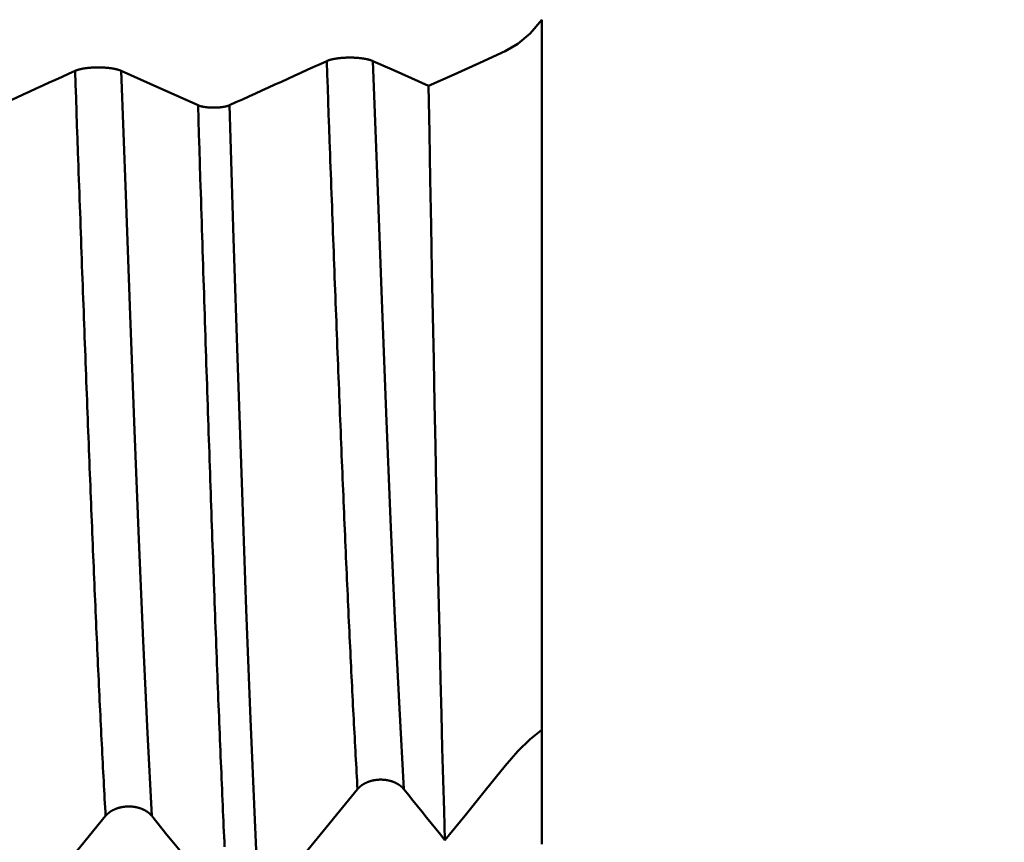
# Model space of a CAD drawing. Extents: x -65 to 92, y -39 to 95.
# Drawn here: x 55 to 61, y -6 to -1 of the extents above; entities that cross this region are included whole.
import ezdxf

# ---------------------------------------------------------------- set-up
doc = ezdxf.new("R2010")
doc.units = 0
doc.header["$PDMODE"] = 1
doc.layers.add('1', color=4, linetype='Continuous', lineweight=50)
doc.layers.add('2', color=7, linetype='Continuous', lineweight=25)
doc.styles.add('STANDARD 3.5 mm', font='monos.ttf', dxfattribs={"height": 3.5})
doc.dimstyles.new('AM_DIN', dxfattribs={"dimtxt": 3.5, "dimasz": 2.5, "dimexe": 2, "dimexo": 1, "dimgap": 1, "dimtad": 1, "dimdec": 1, "dimzin": 0, "dimdsep": 46, "dimtxsty": 'STANDARD 3.5 mm', "dimcen": 0.09, "dimadec": 0, "dimazin": 2, "dimtm": 1e-09, "dimtfac": 0.707107, "dimtmove": 0, "dimatfit": 3, "dimfxl": 1, "dimtolj": 1, "dimtzin": 0, "dimlwd": -1, "dimlwe": -1, "dimarcsym": 0})

# ---------------------------------------------------------------- blocks, each defined once
blk = doc.blocks.new('*D3')
at = {"layer": '2', "color": 0}
for p, q in [((75, 7.6), (75, 26.7862)), ((75, 10.1), (75, 12.6)), ((58.134, 7.6), (77, 7.6)), ((75, 7.6), (75, 5.1)), ((75, -5.1), (75, 5.1)), ((75, -7.6), (75, -5.1)), ((58.134, -7.6), (77, -7.6)), ((75, -10.1), (75, -12.6))]:
    blk.add_line(p, q, dxfattribs=at)
for points in [[(74.5833, 10.1), (75.4167, 10.1), (75, 7.6)], [(74.5833, -10.1), (75.4167, -10.1), (75, -7.6)]]:
    blk.add_solid(points, dxfattribs=at)
at = {"layer": 'DEFPOINTS', "color": 0}
for p in [(57.134, 7.6), (57.134, -7.6), (75, -7.6)]:
    blk.add_point(p, dxfattribs=at)
at = {"layer": '2', "color": 0, "insert": (72.1369, 18.4431), "char_height": 3.5, "attachment_point": 5, "rotation": 90, "style": 'STANDARD 3.5 mm'}
blk.add_mtext('\\A1;%%C15.2', dxfattribs=at)
blk = doc.blocks.new('*D4')
at = {"layer": '2', "color": 0}
for p, q in [((90, 8.1205), (90, 33.2663)), ((90, 10.6205), (90, 13.1205)), ((54.6512, 8.1205), (92, 8.1205)), ((90, 8.1205), (90, 5.6205)), ((90, -5.6205), (90, 5.6205)), ((90, -8.1205), (90, -5.6205)), ((54.6512, -8.1205), (92, -8.1205)), ((90, -10.6205), (90, -13.1205))]:
    blk.add_line(p, q, dxfattribs=at)
for points in [[(89.5833, 10.6205), (90.4167, 10.6205), (90, 8.1205)], [(89.5833, -10.6205), (90.4167, -10.6205), (90, -8.1205)]]:
    blk.add_solid(points, dxfattribs=at)
at = {"layer": 'DEFPOINTS', "color": 0}
for p in [(53.6512, 8.1205), (53.6512, -8.1205), (90, -8.1205)]:
    blk.add_point(p, dxfattribs=at)
at = {"layer": '2', "color": 0, "insert": (87.1885, 21.9434), "char_height": 3.5, "attachment_point": 5, "rotation": 90, "style": 'STANDARD 3.5 mm'}
blk.add_mtext('\\A1;M16x1.5', dxfattribs=at)

msp = doc.modelspace()

# ---------------------------------------------------------------- linework, layer by layer
at = {"layer": '1'}
for p in [(58, -0.6812), (58, -5.5903)]:
    msp.add_line(p, (58, -4.9091), dxfattribs=at)
for points in [[(58, -0.6812), (57.9313, -0.7628), (57.8587, -0.8254), (57.7831, -0.8693)], [(57.7831, -0.8693), (57.6308, -0.9382), (57.4784, -1.007), (57.3259, -1.0758)], [(56.1395, -1.1906), (56.1782, -1.1731), (56.2169, -1.1555), (56.2556, -1.138), (56.2942, -1.1205), (56.3329, -1.1029), (56.3716, -1.0854), (56.4102, -1.0678), (56.4489, -1.0503), (56.4875, -1.0327), (56.5261, -1.0152), (56.5647, -0.9977), (56.6034, -0.9801), (56.642, -0.9626), (56.6806, -0.945), (56.7192, -0.9275)], [(56.7192, -0.9275), (56.7198, -0.9272), (56.7205, -0.9269), (56.7211, -0.9266), (56.7218, -0.9263), (56.7225, -0.926), (56.7232, -0.9257), (56.7239, -0.9255), (56.7246, -0.9252), (56.7253, -0.9249), (56.726, -0.9246), (56.7268, -0.9243), (56.7275, -0.9241), (56.7283, -0.9238), (56.7291, -0.9235), (56.7298, -0.9232), (56.7306, -0.923), (56.7314, -0.9227), (56.7322, -0.9224), (56.733, -0.9222), (56.7338, -0.9219), (56.7347, -0.9216), (56.7355, -0.9214), (56.7363, -0.9211), (56.7372, -0.9209), (56.7381, -0.9206), (56.7389, -0.9204), (56.7398, -0.9201), (56.7407, -0.9199), (56.7416, -0.9196), (56.7425, -0.9194), (56.7434, -0.9191), (56.7443, -0.9189), (56.7452, -0.9186), (56.7461, -0.9184), (56.7471, -0.9182), (56.748, -0.9179), (56.7489, -0.9177), (56.7499, -0.9175), (56.7509, -0.9173), (56.7518, -0.917), (56.7528, -0.9168), (56.7538, -0.9166), (56.7548, -0.9164), (56.7558, -0.9162), (56.7568, -0.9159), (56.7578, -0.9157), (56.7588, -0.9155), (56.7598, -0.9153), (56.7609, -0.9151), (56.7619, -0.9149), (56.7629, -0.9147), (56.764, -0.9145), (56.7651, -0.9143), (56.7661, -0.9141), (56.7672, -0.9139), (56.7683, -0.9137), (56.7694, -0.9135), (56.7705, -0.9134), (56.7716, -0.9132), (56.7727, -0.913), (56.7738, -0.9128), (56.7749, -0.9126), (56.776, -0.9125), (56.7771, -0.9123), (56.7783, -0.9121), (56.7794, -0.912), (56.7805, -0.9118), (56.7817, -0.9116), (56.7828, -0.9115), (56.784, -0.9113), (56.7851, -0.9112), (56.7863, -0.911), (56.7875, -0.9109), (56.7887, -0.9107), (56.7898, -0.9106), (56.791, -0.9104), (56.7922, -0.9103), (56.7934, -0.9102), (56.7946, -0.91), (56.7958, -0.9099), (56.797, -0.9098), (56.7982, -0.9096), (56.7994, -0.9095), (56.8006, -0.9094), (56.8018, -0.9093), (56.803, -0.9092), (56.8043, -0.909), (56.8055, -0.9089), (56.8067, -0.9088), (56.808, -0.9087), (56.8092, -0.9086), (56.8104, -0.9085), (56.8117, -0.9084), (56.8129, -0.9083), (56.8142, -0.9082), (56.8155, -0.9081), (56.8167, -0.9081), (56.818, -0.908), (56.8193, -0.9079), (56.8205, -0.9078), (56.8218, -0.9077), (56.8231, -0.9077), (56.8256, -0.9075), (56.8282, -0.9074), (56.8308, -0.9073), (56.8333, -0.9072), (56.8359, -0.9071), (56.8385, -0.907), (56.8411, -0.9069), (56.8437, -0.9069), (56.8463, -0.9068), (56.8489, -0.9068), (56.8515, -0.9068), (56.8541, -0.9067), (56.8567, -0.9067), (56.8593, -0.9067), (56.8619, -0.9068), (56.8645, -0.9068), (56.8671, -0.9068), (56.8697, -0.9069), (56.8723, -0.9069), (56.8749, -0.907), (56.8775, -0.9071), (56.8801, -0.9072), (56.8826, -0.9073), (56.8852, -0.9074), (56.8865, -0.9075), (56.8878, -0.9076), (56.8891, -0.9076), (56.8903, -0.9077), (56.8916, -0.9078), (56.8929, -0.9078), (56.8941, -0.9079), (56.8954, -0.908), (56.8967, -0.9081), (56.8979, -0.9082), (56.8992, -0.9083), (56.9004, -0.9084), (56.9017, -0.9084), (56.9029, -0.9085), (56.9042, -0.9086), (56.9054, -0.9087), (56.9066, -0.9089), (56.9079, -0.909), (56.9091, -0.9091), (56.9103, -0.9092), (56.9115, -0.9093), (56.9128, -0.9094), (56.914, -0.9095), (56.9152, -0.9097), (56.9164, -0.9098), (56.9176, -0.9099), (56.9188, -0.9101), (56.92, -0.9102), (56.9212, -0.9103), (56.9224, -0.9105), (56.9236, -0.9106), (56.9247, -0.9107), (56.9259, -0.9109), (56.9271, -0.911), (56.9283, -0.9112), (56.9294, -0.9114), (56.9306, -0.9115), (56.9317, -0.9117), (56.9329, -0.9118), (56.934, -0.912), (56.9352, -0.9122), (56.9363, -0.9123), (56.9374, -0.9125), (56.9385, -0.9127), (56.9396, -0.9128), (56.9408, -0.913), (56.9419, -0.9132), (56.9429, -0.9134), (56.944, -0.9136), (56.9451, -0.9138), (56.9462, -0.9139), (56.9473, -0.9141), (56.9483, -0.9143), (56.9494, -0.9145), (56.9504, -0.9147), (56.9515, -0.9149), (56.9525, -0.9151), (56.9535, -0.9153), (56.9546, -0.9155), (56.9556, -0.9157), (56.9566, -0.916), (56.9576, -0.9162), (56.9586, -0.9164), (56.9596, -0.9166), (56.9606, -0.9168), (56.9616, -0.917), (56.9626, -0.9173), (56.9635, -0.9175), (56.9645, -0.9177), (56.9654, -0.918), (56.9664, -0.9182), (56.9673, -0.9184), (56.9683, -0.9187), (56.9692, -0.9189), (56.9701, -0.9191), (56.971, -0.9194), (56.9719, -0.9196), (56.9728, -0.9199), (56.9737, -0.9201), (56.9746, -0.9204), (56.9754, -0.9206), (56.9763, -0.9209), (56.9772, -0.9211), (56.978, -0.9214), (56.9789, -0.9216), (56.9797, -0.9219), (56.9805, -0.9222), (56.9813, -0.9224), (56.9821, -0.9227), (56.9829, -0.923), (56.9837, -0.9232), (56.9845, -0.9235), (56.9853, -0.9238), (56.986, -0.924), (56.9868, -0.9243), (56.9875, -0.9246), (56.9883, -0.9249), (56.989, -0.9252), (56.9897, -0.9254), (56.9904, -0.9257), (56.9911, -0.926), (56.9918, -0.9263), (56.9925, -0.9266), (56.9932, -0.9269), (56.9939, -0.9272), (56.9945, -0.9275)], [(56.903, -5.2619), (56.9015, -5.2373), (56.9001, -5.2125), (56.8986, -5.1876), (56.8972, -5.1624), (56.8958, -5.1371), (56.8943, -5.1115), (56.8929, -5.0858), (56.8915, -5.0599), (56.89, -5.0338), (56.8886, -5.0075), (56.8872, -4.981), (56.8857, -4.9544), (56.8843, -4.9276), (56.8828, -4.9006), (56.8814, -4.8734), (56.88, -4.846), (56.8785, -4.8185), (56.8771, -4.7908), (56.8757, -4.7629), (56.8742, -4.7348), (56.8728, -4.7066), (56.8714, -4.6782), (56.8699, -4.6496), (56.8685, -4.6208), (56.8671, -4.5919), (56.8656, -4.5628), (56.8642, -4.5336), (56.8627, -4.5042), (56.8613, -4.4746), (56.8599, -4.4448), (56.8584, -4.4149), (56.857, -4.3849), (56.8556, -4.3546), (56.8541, -4.3242), (56.8527, -4.2937), (56.8513, -4.263), (56.8498, -4.2321), (56.8484, -4.2011), (56.8469, -4.1699), (56.8455, -4.1386), (56.8441, -4.1071), (56.8426, -4.0755), (56.8412, -4.0437), (56.8398, -4.0118), (56.8383, -3.9797), (56.8369, -3.9475), (56.8355, -3.9151), (56.834, -3.8826), (56.8326, -3.8499), (56.8312, -3.8171), (56.8297, -3.7842), (56.8283, -3.7511), (56.8268, -3.7179), (56.8254, -3.6846), (56.824, -3.6511), (56.8225, -3.6175), (56.8211, -3.5837), (56.8197, -3.5498), (56.8182, -3.5158), (56.8168, -3.4817), (56.8154, -3.4474), (56.8139, -3.413), (56.8125, -3.3785), (56.8111, -3.3439), (56.8096, -3.3091), (56.8082, -3.2742), (56.8067, -3.2392), (56.8053, -3.2041), (56.8039, -3.1688), (56.8024, -3.1334), (56.801, -3.098), (56.7996, -3.0624), (56.7981, -3.0267), (56.7967, -2.9908), (56.7953, -2.9549), (56.7938, -2.9189), (56.7924, -2.8827), (56.7909, -2.8465), (56.7895, -2.8101), (56.7881, -2.7736), (56.7866, -2.7371), (56.7852, -2.7004), (56.7838, -2.6636), (56.7823, -2.6267), (56.7809, -2.5898), (56.7795, -2.5527), (56.778, -2.5156), (56.7766, -2.4783), (56.7752, -2.441), (56.7737, -2.4035), (56.7723, -2.366), (56.7708, -2.3284), (56.7694, -2.2907), (56.768, -2.2529), (56.7665, -2.215), (56.7651, -2.1771), (56.7637, -2.1391), (56.7622, -2.101), (56.7608, -2.0628), (56.7594, -2.0245), (56.7579, -1.9862), (56.7565, -1.9477), (56.755, -1.9093), (56.7536, -1.8707), (56.7522, -1.8321), (56.7507, -1.7934), (56.7493, -1.7546), (56.7479, -1.7158), (56.7464, -1.6769), (56.745, -1.6379), (56.7436, -1.5989), (56.7421, -1.5598), (56.7407, -1.5207), (56.7393, -1.4815), (56.7378, -1.4422), (56.7364, -1.4029), (56.7335, -1.3241), (56.7306, -1.2452), (56.7278, -1.166), (56.7249, -1.0867), (56.722, -1.0071), (56.7192, -0.9275)], [(57.1783, -5.2619), (57.1521, -4.7826), (57.1258, -4.2451), (57.0996, -3.6558), (57.0733, -3.0215), (57.0471, -2.3498), (57.0208, -1.649), (56.9945, -0.9274)], [(54.6402, -1.2489), (54.6789, -1.2314), (54.7176, -1.2139), (54.7563, -1.1963), (54.795, -1.1788), (54.8337, -1.1613), (54.8724, -1.1437), (54.911, -1.1262), (54.9497, -1.1087), (54.9883, -1.0911), (55.027, -1.0736), (55.0656, -1.056), (55.1043, -1.0385), (55.1429, -1.021), (55.1815, -1.0034), (55.2201, -0.9859)], [(55.2201, -0.9859), (55.2208, -0.9856), (55.2214, -0.9853), (55.2221, -0.985), (55.2228, -0.9847), (55.2234, -0.9844), (55.2241, -0.9841), (55.2248, -0.9839), (55.2255, -0.9836), (55.2263, -0.9833), (55.227, -0.983), (55.2277, -0.9827), (55.2285, -0.9825), (55.2293, -0.9822), (55.23, -0.9819), (55.2308, -0.9816), (55.2316, -0.9814), (55.2324, -0.9811), (55.2332, -0.9808), (55.234, -0.9806), (55.2348, -0.9803), (55.2356, -0.9801), (55.2365, -0.9798), (55.2373, -0.9795), (55.2382, -0.9793), (55.239, -0.979), (55.2399, -0.9788), (55.2408, -0.9785), (55.2416, -0.9783), (55.2425, -0.978), (55.2434, -0.9778), (55.2443, -0.9775), (55.2452, -0.9773), (55.2462, -0.9771), (55.2471, -0.9768), (55.248, -0.9766), (55.249, -0.9764), (55.2499, -0.9761), (55.2509, -0.9759), (55.2518, -0.9757), (55.2528, -0.9754), (55.2538, -0.9752), (55.2547, -0.975), (55.2557, -0.9748), (55.2567, -0.9746), (55.2577, -0.9744), (55.2588, -0.9741), (55.2598, -0.9739), (55.2608, -0.9737), (55.2618, -0.9735), (55.2629, -0.9733), (55.2639, -0.9731), (55.265, -0.9729), (55.266, -0.9727), (55.2671, -0.9725), (55.2682, -0.9723), (55.2692, -0.9721), (55.2703, -0.972), (55.2714, -0.9718), (55.2725, -0.9716), (55.2736, -0.9714), (55.2747, -0.9712), (55.2758, -0.9711), (55.277, -0.9709), (55.2781, -0.9707), (55.2792, -0.9705), (55.2804, -0.9704), (55.2815, -0.9702), (55.2826, -0.9701), (55.2838, -0.9699), (55.285, -0.9697), (55.2861, -0.9696), (55.2873, -0.9694), (55.2884, -0.9693), (55.2896, -0.9691), (55.2908, -0.969), (55.292, -0.9688), (55.2932, -0.9687), (55.2944, -0.9686), (55.2955, -0.9684), (55.2967, -0.9683), (55.2979, -0.9682), (55.2991, -0.9681), (55.3004, -0.9679), (55.3016, -0.9678), (55.3028, -0.9677), (55.304, -0.9676), (55.3052, -0.9675), (55.3065, -0.9674), (55.3077, -0.9673), (55.3089, -0.9671), (55.3102, -0.967), (55.3114, -0.9669), (55.3127, -0.9668), (55.3139, -0.9668), (55.3152, -0.9667), (55.3164, -0.9666), (55.3177, -0.9665), (55.319, -0.9664), (55.3202, -0.9663), (55.3215, -0.9662), (55.3228, -0.9662), (55.324, -0.9661), (55.3266, -0.966), (55.3292, -0.9658), (55.3317, -0.9657), (55.3343, -0.9656), (55.3369, -0.9655), (55.3395, -0.9654), (55.3421, -0.9654), (55.3447, -0.9653), (55.3473, -0.9652), (55.3498, -0.9652), (55.3524, -0.9652), (55.355, -0.9652), (55.3576, -0.9652), (55.3602, -0.9652), (55.3628, -0.9652), (55.3654, -0.9652), (55.3681, -0.9653), (55.3707, -0.9653), (55.3733, -0.9654), (55.3759, -0.9654), (55.3784, -0.9655), (55.381, -0.9656), (55.3836, -0.9657), (55.3862, -0.9658), (55.3875, -0.9659), (55.3887, -0.966), (55.39, -0.966), (55.3913, -0.9661), (55.3926, -0.9662), (55.3938, -0.9663), (55.3951, -0.9663), (55.3964, -0.9664), (55.3976, -0.9665), (55.3989, -0.9666), (55.4001, -0.9667), (55.4014, -0.9668), (55.4026, -0.9669), (55.4039, -0.967), (55.4051, -0.9671), (55.4063, -0.9672), (55.4076, -0.9673), (55.4088, -0.9674), (55.41, -0.9675), (55.4113, -0.9676), (55.4125, -0.9677), (55.4137, -0.9678), (55.4149, -0.968), (55.4161, -0.9681), (55.4173, -0.9682), (55.4185, -0.9683), (55.4197, -0.9685), (55.4209, -0.9686), (55.4221, -0.9687), (55.4233, -0.9689), (55.4245, -0.969), (55.4257, -0.9692), (55.4269, -0.9693), (55.428, -0.9695), (55.4292, -0.9696), (55.4304, -0.9698), (55.4315, -0.9699), (55.4327, -0.9701), (55.4338, -0.9702), (55.435, -0.9704), (55.4361, -0.9706), (55.4372, -0.9707), (55.4384, -0.9709), (55.4395, -0.9711), (55.4406, -0.9713), (55.4417, -0.9714), (55.4428, -0.9716), (55.4439, -0.9718), (55.445, -0.972), (55.4461, -0.9722), (55.4472, -0.9724), (55.4482, -0.9726), (55.4493, -0.9727), (55.4503, -0.9729), (55.4514, -0.9731), (55.4524, -0.9733), (55.4535, -0.9735), (55.4545, -0.9737), (55.4555, -0.974), (55.4565, -0.9742), (55.4576, -0.9744), (55.4586, -0.9746), (55.4596, -0.9748), (55.4606, -0.975), (55.4616, -0.9752), (55.4625, -0.9755), (55.4635, -0.9757), (55.4645, -0.9759), (55.4654, -0.9761), (55.4664, -0.9764), (55.4673, -0.9766), (55.4683, -0.9768), (55.4692, -0.9771), (55.4701, -0.9773), (55.4711, -0.9776), (55.472, -0.9778), (55.4729, -0.978), (55.4738, -0.9783), (55.4746, -0.9785), (55.4755, -0.9788), (55.4764, -0.979), (55.4773, -0.9793), (55.4781, -0.9795), (55.479, -0.9798), (55.4798, -0.9801), (55.4806, -0.9803), (55.4815, -0.9806), (55.4823, -0.9808), (55.4831, -0.9811), (55.4839, -0.9814), (55.4847, -0.9816), (55.4854, -0.9819), (55.4862, -0.9822), (55.487, -0.9825), (55.4877, -0.9827), (55.4885, -0.983), (55.4892, -0.9833), (55.4899, -0.9836), (55.4907, -0.9838), (55.4914, -0.9841), (55.4921, -0.9844), (55.4928, -0.9847), (55.4935, -0.985), (55.4942, -0.9853), (55.4948, -0.9856), (55.4955, -0.9859)], [(55.402, -5.4217), (55.4006, -5.3964), (55.3991, -5.3709), (55.3977, -5.3453), (55.3963, -5.3194), (55.3949, -5.2934), (55.3935, -5.2671), (55.392, -5.2407), (55.3906, -5.2141), (55.3892, -5.1873), (55.3878, -5.1603), (55.3864, -5.1331), (55.3849, -5.1058), (55.3835, -5.0782), (55.3821, -5.0505), (55.3807, -5.0226), (55.3793, -4.9945), (55.3778, -4.9662), (55.3764, -4.9378), (55.375, -4.9092), (55.3736, -4.8804), (55.3721, -4.8514), (55.3707, -4.8223), (55.3693, -4.7929), (55.3679, -4.7635), (55.3665, -4.7338), (55.365, -4.704), (55.3636, -4.674), (55.3622, -4.6438), (55.3608, -4.6135), (55.3594, -4.583), (55.3579, -4.5523), (55.3565, -4.5215), (55.3551, -4.4905), (55.3537, -4.4594), (55.3523, -4.4281), (55.3508, -4.3966), (55.3494, -4.365), (55.348, -4.3332), (55.3466, -4.3013), (55.3452, -4.2692), (55.3437, -4.237), (55.3423, -4.2046), (55.3409, -4.1721), (55.3395, -4.1394), (55.338, -4.1065), (55.3366, -4.0736), (55.3352, -4.0404), (55.3338, -4.0071), (55.3324, -3.9737), (55.3309, -3.9402), (55.3295, -3.9065), (55.3281, -3.8726), (55.3267, -3.8386), (55.3253, -3.8045), (55.3238, -3.7702), (55.3224, -3.7358), (55.321, -3.7013), (55.3196, -3.6666), (55.3182, -3.6318), (55.3167, -3.5969), (55.3153, -3.5618), (55.3139, -3.5266), (55.3125, -3.4913), (55.311, -3.4559), (55.3096, -3.4203), (55.3082, -3.3846), (55.3068, -3.3488), (55.3054, -3.3129), (55.3039, -3.2768), (55.3025, -3.2407), (55.3011, -3.2044), (55.2997, -3.168), (55.2983, -3.1315), (55.2968, -3.0948), (55.2954, -3.0581), (55.294, -3.0212), (55.2926, -2.9843), (55.2912, -2.9472), (55.2897, -2.91), (55.2883, -2.8728), (55.2869, -2.8354), (55.2855, -2.7979), (55.284, -2.7603), (55.2826, -2.7226), (55.2812, -2.6848), (55.2798, -2.6469), (55.2784, -2.609), (55.2769, -2.5709), (55.2755, -2.5327), (55.2741, -2.4945), (55.2727, -2.4561), (55.2713, -2.4177), (55.2698, -2.3791), (55.2684, -2.3405), (55.267, -2.3018), (55.2656, -2.263), (55.2642, -2.2242), (55.2627, -2.1852), (55.2613, -2.1462), (55.2599, -2.1071), (55.2585, -2.0679), (55.2571, -2.0286), (55.2556, -1.9893), (55.2542, -1.9499), (55.2528, -1.9104), (55.2514, -1.8708), (55.2499, -1.8312), (55.2485, -1.7915), (55.2471, -1.7518), (55.2457, -1.712), (55.2443, -1.6721), (55.2428, -1.6322), (55.2414, -1.5921), (55.24, -1.5521), (55.2386, -1.512), (55.2372, -1.4718), (55.2343, -1.3913), (55.2315, -1.3106), (55.2286, -1.2297), (55.2258, -1.1486), (55.2229, -1.0673), (55.2201, -0.9859)], [(55.6774, -5.4217), (55.6514, -4.9295), (55.6254, -4.3784), (55.5994, -3.7751), (55.5735, -3.1262), (55.5475, -2.4395), (55.5215, -1.7232), (55.4955, -0.9859)], [(57.3259, -1.0758), (57.3309, -1.3553), (57.336, -1.6319), (57.341, -1.9055), (57.3461, -2.1762), (57.3513, -2.4439), (57.3565, -2.7078), (57.3616, -2.9665), (57.3668, -3.2188), (57.3719, -3.4653), (57.377, -3.7058), (57.3821, -3.9406), (57.3872, -4.1694), (57.3923, -4.392), (57.3974, -4.6081), (57.4026, -4.817), (57.4078, -5.0173), (57.413, -5.2089), (57.4183, -5.3919), (57.4235, -5.5663)], [(56.1106, -5.6062), (56.1093, -5.576), (56.1079, -5.5456), (56.1065, -5.515), (56.1051, -5.4842), (56.1038, -5.4532), (56.1024, -5.422), (56.101, -5.3907), (56.0996, -5.3591), (56.0983, -5.3274), (56.0969, -5.2955), (56.0955, -5.2635), (56.0941, -5.2312), (56.0928, -5.1988), (56.0914, -5.1662), (56.09, -5.1335), (56.0886, -5.1005), (56.0873, -5.0674), (56.0859, -5.0341), (56.0845, -5.0007), (56.0831, -4.9671), (56.0817, -4.9333), (56.0804, -4.8994), (56.079, -4.8653), (56.0776, -4.831), (56.0762, -4.7966), (56.0749, -4.762), (56.0735, -4.7272), (56.0721, -4.6923), (56.0707, -4.6572), (56.0694, -4.622), (56.068, -4.5867), (56.0666, -4.5511), (56.0652, -4.5154), (56.0639, -4.4796), (56.0625, -4.4436), (56.0611, -4.4075), (56.0597, -4.3712), (56.0584, -4.3348), (56.057, -4.2983), (56.0556, -4.2616), (56.0542, -4.2247), (56.0529, -4.1877), (56.0515, -4.1506), (56.0501, -4.1133), (56.0487, -4.0759), (56.0474, -4.0384), (56.046, -4.0007), (56.0446, -3.9629), (56.0432, -3.9249), (56.0419, -3.8869), (56.0405, -3.8486), (56.0391, -3.8103), (56.0377, -3.7718), (56.0364, -3.7333), (56.035, -3.6945), (56.0336, -3.6557), (56.0322, -3.6167), (56.0309, -3.5776), (56.0295, -3.5384), (56.0281, -3.4991), (56.0267, -3.4597), (56.0254, -3.4201), (56.024, -3.3804), (56.0226, -3.3406), (56.0212, -3.3007), (56.0199, -3.2607), (56.0185, -3.2206), (56.0171, -3.1803), (56.0157, -3.14), (56.0144, -3.0995), (56.013, -3.0589), (56.0116, -3.0183), (56.0102, -2.9775), (56.0089, -2.9366), (56.0075, -2.8956), (56.0061, -2.8545), (56.0047, -2.8134), (56.0034, -2.7721), (56.002, -2.7307), (56.0006, -2.6893), (55.9992, -2.6477), (55.9979, -2.6061), (55.9965, -2.5643), (55.9951, -2.5225), (55.9937, -2.4806), (55.9923, -2.4386), (55.991, -2.3965), (55.9896, -2.3544), (55.9882, -2.3121), (55.9868, -2.2698), (55.9855, -2.2274), (55.9841, -2.185), (55.9827, -2.1424), (55.9813, -2.0998), (55.98, -2.0571), (55.9786, -2.0143), (55.9772, -1.9715), (55.9758, -1.9286), (55.9745, -1.8857), (55.9731, -1.8426), (55.9717, -1.7995), (55.9703, -1.7564), (55.969, -1.7132), (55.9662, -1.6266), (55.9635, -1.5398), (55.9607, -1.4527), (55.958, -1.3655), (55.9552, -1.2781), (55.9525, -1.1905)], [(55.9525, -1.1906), (55.9529, -1.1908), (55.9534, -1.191), (55.9538, -1.1912), (55.9543, -1.1914), (55.9547, -1.1916), (55.9552, -1.1918), (55.9557, -1.192), (55.9562, -1.1922), (55.9567, -1.1923), (55.9572, -1.1925), (55.9577, -1.1927), (55.9582, -1.1929), (55.9587, -1.1931), (55.9593, -1.1933), (55.9598, -1.1935), (55.9603, -1.1936), (55.9609, -1.1938), (55.9614, -1.194), (55.962, -1.1942), (55.9625, -1.1944), (55.9631, -1.1945), (55.9637, -1.1947), (55.9642, -1.1949), (55.9648, -1.1951), (55.9654, -1.1952), (55.966, -1.1954), (55.9666, -1.1956), (55.9672, -1.1958), (55.9678, -1.1959), (55.9684, -1.1961), (55.969, -1.1962), (55.9696, -1.1964), (55.9703, -1.1966), (55.9709, -1.1967), (55.9715, -1.1969), (55.9722, -1.197), (55.9728, -1.1972), (55.9735, -1.1974), (55.9741, -1.1975), (55.9748, -1.1977), (55.9755, -1.1978), (55.9761, -1.198), (55.9768, -1.1981), (55.9775, -1.1983), (55.9782, -1.1984), (55.9788, -1.1985), (55.9795, -1.1987), (55.9802, -1.1988), (55.9809, -1.199), (55.9816, -1.1991), (55.9824, -1.1992), (55.9831, -1.1994), (55.9838, -1.1995), (55.9845, -1.1996), (55.9852, -1.1998), (55.986, -1.1999), (55.9867, -1.2), (55.9875, -1.2001), (55.9882, -1.2003), (55.989, -1.2004), (55.9897, -1.2005), (55.9905, -1.2006), (55.9912, -1.2008), (55.992, -1.2009), (55.9928, -1.201), (55.9935, -1.2011), (55.9943, -1.2012), (55.9951, -1.2013), (55.9959, -1.2014), (55.9966, -1.2015), (55.9974, -1.2016), (55.9982, -1.2017), (55.999, -1.2018), (55.9998, -1.2019), (56.0006, -1.202), (56.0014, -1.2021), (56.0022, -1.2022), (56.003, -1.2023), (56.0038, -1.2024), (56.0047, -1.2025), (56.0055, -1.2026), (56.0063, -1.2027), (56.0071, -1.2028), (56.0079, -1.2028), (56.0088, -1.2029), (56.0096, -1.203), (56.0104, -1.2031), (56.0112, -1.2031), (56.0121, -1.2032), (56.0129, -1.2033), (56.0138, -1.2034), (56.0146, -1.2034), (56.0155, -1.2035), (56.0163, -1.2036), (56.0172, -1.2036), (56.018, -1.2037), (56.0189, -1.2037), (56.0197, -1.2038), (56.0206, -1.2039), (56.0214, -1.2039), (56.0223, -1.204), (56.0232, -1.204), (56.0249, -1.2041), (56.0267, -1.2042), (56.0284, -1.2043), (56.0301, -1.2043), (56.0319, -1.2044), (56.0337, -1.2045), (56.0354, -1.2045), (56.0372, -1.2046), (56.0389, -1.2046), (56.0407, -1.2046), (56.0425, -1.2046), (56.0442, -1.2047), (56.046, -1.2047), (56.0478, -1.2047), (56.0495, -1.2046), (56.0513, -1.2046), (56.0531, -1.2046), (56.0548, -1.2046), (56.0566, -1.2045), (56.0583, -1.2045), (56.0601, -1.2044), (56.0619, -1.2044), (56.0636, -1.2043), (56.0654, -1.2042), (56.0662, -1.2042), (56.0671, -1.2041), (56.068, -1.2041), (56.0688, -1.204), (56.0697, -1.204), (56.0706, -1.2039), (56.0714, -1.2039), (56.0723, -1.2038), (56.0731, -1.2038), (56.074, -1.2037), (56.0749, -1.2036), (56.0757, -1.2036), (56.0765, -1.2035), (56.0774, -1.2035), (56.0782, -1.2034), (56.0791, -1.2033), (56.0799, -1.2032), (56.0807, -1.2032), (56.0816, -1.2031), (56.0824, -1.203), (56.0832, -1.2029), (56.0841, -1.2029), (56.0849, -1.2028), (56.0857, -1.2027), (56.0865, -1.2026), (56.0874, -1.2025), (56.0882, -1.2024), (56.089, -1.2023), (56.0898, -1.2023), (56.0906, -1.2022), (56.0914, -1.2021), (56.0922, -1.202), (56.093, -1.2019), (56.0938, -1.2018), (56.0946, -1.2017), (56.0954, -1.2016), (56.0962, -1.2015), (56.097, -1.2013), (56.0977, -1.2012), (56.0985, -1.2011), (56.0993, -1.201), (56.1001, -1.2009), (56.1008, -1.2008), (56.1016, -1.2007), (56.1023, -1.2005), (56.1031, -1.2004), (56.1038, -1.2003), (56.1046, -1.2002), (56.1053, -1.2001), (56.1061, -1.1999), (56.1068, -1.1998), (56.1075, -1.1997), (56.1082, -1.1995), (56.109, -1.1994), (56.1097, -1.1993), (56.1104, -1.1991), (56.1111, -1.199), (56.1118, -1.1989), (56.1125, -1.1987), (56.1132, -1.1986), (56.1139, -1.1984), (56.1145, -1.1983), (56.1152, -1.1981), (56.1159, -1.198), (56.1166, -1.1978), (56.1172, -1.1977), (56.1179, -1.1975), (56.1185, -1.1974), (56.1192, -1.1972), (56.1198, -1.1971), (56.1205, -1.1969), (56.1211, -1.1968), (56.1218, -1.1966), (56.1224, -1.1964), (56.123, -1.1963), (56.1236, -1.1961), (56.1242, -1.1959), (56.1248, -1.1958), (56.1254, -1.1956), (56.126, -1.1954), (56.1266, -1.1953), (56.1272, -1.1951), (56.1278, -1.1949), (56.1284, -1.1947), (56.1289, -1.1946), (56.1295, -1.1944), (56.1301, -1.1942), (56.1306, -1.194), (56.1311, -1.1939), (56.1317, -1.1937), (56.1322, -1.1935), (56.1327, -1.1933), (56.1333, -1.1931), (56.1338, -1.1929), (56.1343, -1.1927), (56.1348, -1.1926), (56.1353, -1.1924), (56.1358, -1.1922), (56.1363, -1.192), (56.1368, -1.1918), (56.1372, -1.1916), (56.1377, -1.1914), (56.1382, -1.1912), (56.1386, -1.191), (56.1391, -1.1908), (56.1395, -1.1906)], [(56.3156, -5.9817), (56.2904, -5.4441), (56.2653, -4.8457), (56.2401, -4.1933), (56.215, -3.4936), (56.1898, -2.7543), (56.1647, -1.9838), (56.1395, -1.1906)], [(57.7831, -5.1227), (57.8587, -5.0354), (57.9313, -4.9638), (58, -4.9091)], [(57.4235, -5.5663), (57.5434, -5.4185), (57.6633, -5.2706), (57.7831, -5.1227)], [(57.1783, -5.2619), (57.1777, -5.2611), (57.177, -5.2603), (57.1764, -5.2595), (57.1757, -5.2588), (57.175, -5.258), (57.1743, -5.2572), (57.1736, -5.2564), (57.1729, -5.2557), (57.1722, -5.2549), (57.1715, -5.2541), (57.1707, -5.2534), (57.17, -5.2526), (57.1692, -5.2519), (57.1684, -5.2511), (57.1677, -5.2504), (57.1669, -5.2496), (57.1661, -5.2489), (57.1653, -5.2482), (57.1645, -5.2474), (57.1637, -5.2467), (57.1628, -5.246), (57.162, -5.2453), (57.1612, -5.2446), (57.1603, -5.2439), (57.1595, -5.2432), (57.1586, -5.2425), (57.1577, -5.2418), (57.1568, -5.2411), (57.1559, -5.2405), (57.155, -5.2398), (57.1541, -5.2391), (57.1532, -5.2385), (57.1523, -5.2378), (57.1514, -5.2372), (57.1505, -5.2365), (57.1495, -5.2359), (57.1486, -5.2352), (57.1476, -5.2346), (57.1467, -5.234), (57.1457, -5.2334), (57.1447, -5.2328), (57.1437, -5.2322), (57.1427, -5.2316), (57.1417, -5.231), (57.1407, -5.2304), (57.1397, -5.2298), (57.1387, -5.2293), (57.1377, -5.2287), (57.1367, -5.2281), (57.1356, -5.2276), (57.1346, -5.227), (57.1335, -5.2265), (57.1325, -5.2259), (57.1314, -5.2254), (57.1303, -5.2249), (57.1292, -5.2244), (57.1282, -5.2239), (57.1271, -5.2233), (57.126, -5.2228), (57.1249, -5.2224), (57.1238, -5.2219), (57.1226, -5.2214), (57.1215, -5.2209), (57.1204, -5.2204), (57.1193, -5.22), (57.1181, -5.2195), (57.117, -5.2191), (57.1158, -5.2186), (57.1147, -5.2182), (57.1135, -5.2178), (57.1124, -5.2173), (57.1112, -5.2169), (57.11, -5.2165), (57.1089, -5.2161), (57.1077, -5.2157), (57.1065, -5.2153), (57.1053, -5.215), (57.1041, -5.2146), (57.1029, -5.2142), (57.1017, -5.2139), (57.1005, -5.2135), (57.0993, -5.2132), (57.0981, -5.2128), (57.0969, -5.2125), (57.0957, -5.2122), (57.0945, -5.2119), (57.0933, -5.2115), (57.092, -5.2112), (57.0908, -5.211), (57.0896, -5.2107), (57.0883, -5.2104), (57.0871, -5.2101), (57.0858, -5.2098), (57.0846, -5.2096), (57.0833, -5.2093), (57.0821, -5.2091), (57.0808, -5.2089), (57.0795, -5.2086), (57.0783, -5.2084), (57.077, -5.2082), (57.0757, -5.208), (57.0744, -5.2078), (57.0732, -5.2076), (57.0719, -5.2074), (57.0706, -5.2072), (57.0693, -5.2071), (57.068, -5.2069), (57.0667, -5.2067), (57.0655, -5.2066), (57.0642, -5.2065), (57.0629, -5.2063), (57.0616, -5.2062), (57.0603, -5.2061), (57.059, -5.206), (57.0577, -5.2059), (57.0564, -5.2058), (57.0551, -5.2057), (57.0538, -5.2056), (57.0525, -5.2055), (57.0512, -5.2055), (57.0499, -5.2054), (57.0486, -5.2054), (57.0473, -5.2053), (57.046, -5.2053), (57.0447, -5.2053), (57.0434, -5.2053), (57.0421, -5.2052), (57.0408, -5.2052), (57.0395, -5.2052), (57.0382, -5.2053), (57.0369, -5.2053), (57.0356, -5.2053), (57.0343, -5.2053), (57.033, -5.2054), (57.0317, -5.2054), (57.0304, -5.2055), (57.0291, -5.2056), (57.0278, -5.2056), (57.0265, -5.2057), (57.0252, -5.2058), (57.0239, -5.2059), (57.0226, -5.206), (57.0213, -5.2061), (57.02, -5.2062), (57.0187, -5.2064), (57.0174, -5.2065), (57.0161, -5.2066), (57.0148, -5.2068), (57.0136, -5.207), (57.0123, -5.2071), (57.011, -5.2073), (57.0097, -5.2075), (57.0084, -5.2076), (57.0072, -5.2078), (57.0059, -5.208), (57.0046, -5.2083), (57.0033, -5.2085), (57.0021, -5.2087), (57.0008, -5.2089), (56.9996, -5.2092), (56.9983, -5.2094), (56.9971, -5.2097), (56.9958, -5.2099), (56.9946, -5.2102), (56.9933, -5.2104), (56.9921, -5.2107), (56.9909, -5.211), (56.9896, -5.2113), (56.9884, -5.2116), (56.9872, -5.2119), (56.986, -5.2122), (56.9847, -5.2126), (56.9835, -5.2129), (56.9823, -5.2132), (56.9811, -5.2136), (56.9799, -5.2139), (56.9787, -5.2143), (56.9775, -5.2147), (56.9763, -5.215), (56.9751, -5.2154), (56.9739, -5.2158), (56.9727, -5.2162), (56.9716, -5.2166), (56.9704, -5.217), (56.9692, -5.2174), (56.9681, -5.2179), (56.9669, -5.2183), (56.9658, -5.2187), (56.9646, -5.2192), (56.9635, -5.2196), (56.9623, -5.2201), (56.9612, -5.2205), (56.9601, -5.221), (56.959, -5.2215), (56.9578, -5.2219), (56.9567, -5.2224), (56.9556, -5.2229), (56.9545, -5.2234), (56.9534, -5.2239), (56.9524, -5.2244), (56.9513, -5.225), (56.9502, -5.2255), (56.9492, -5.226), (56.9481, -5.2265), (56.947, -5.2271), (56.946, -5.2276), (56.945, -5.2282), (56.9439, -5.2287), (56.9429, -5.2293), (56.9419, -5.2299), (56.9409, -5.2305), (56.9399, -5.231), (56.9389, -5.2316), (56.9379, -5.2322), (56.9369, -5.2328), (56.9359, -5.2334), (56.9349, -5.2341), (56.934, -5.2347), (56.933, -5.2353), (56.9321, -5.2359), (56.9311, -5.2366), (56.9302, -5.2372), (56.9292, -5.2379), (56.9283, -5.2385), (56.9274, -5.2392), (56.9265, -5.2398), (56.9256, -5.2405), (56.9247, -5.2412), (56.9238, -5.2418), (56.9229, -5.2425), (56.922, -5.2432), (56.9212, -5.2439), (56.9203, -5.2446), (56.9195, -5.2453), (56.9186, -5.246), (56.9178, -5.2467), (56.917, -5.2474), (56.9162, -5.2482), (56.9154, -5.2489), (56.9146, -5.2496), (56.9138, -5.2503), (56.913, -5.2511), (56.9122, -5.2518), (56.9115, -5.2526), (56.9107, -5.2533), (56.91, -5.2541), (56.9092, -5.2548), (56.9085, -5.2556), (56.9078, -5.2564), (56.9071, -5.2572), (56.9064, -5.2579), (56.9057, -5.2587), (56.905, -5.2595), (56.9043, -5.2603), (56.9036, -5.2611), (56.903, -5.2619)], [(57.4235, -5.5663), (57.3963, -5.5325), (57.369, -5.4986), (57.3418, -5.4647), (57.3145, -5.4309), (57.2873, -5.397), (57.26, -5.3631), (57.2328, -5.3293), (57.2056, -5.2954), (57.1784, -5.2615)], [(55.6774, -5.4217), (55.6767, -5.4209), (55.6761, -5.4201), (55.6754, -5.4193), (55.6747, -5.4185), (55.6741, -5.4178), (55.6734, -5.417), (55.6727, -5.4162), (55.6719, -5.4154), (55.6712, -5.4147), (55.6705, -5.4139), (55.6698, -5.4131), (55.669, -5.4124), (55.6682, -5.4116), (55.6675, -5.4109), (55.6667, -5.4101), (55.6659, -5.4094), (55.6651, -5.4087), (55.6643, -5.4079), (55.6635, -5.4072), (55.6627, -5.4065), (55.6619, -5.4058), (55.661, -5.4051), (55.6602, -5.4044), (55.6593, -5.4037), (55.6585, -5.403), (55.6576, -5.4023), (55.6567, -5.4016), (55.6559, -5.4009), (55.655, -5.4002), (55.6541, -5.3996), (55.6532, -5.3989), (55.6523, -5.3982), (55.6513, -5.3976), (55.6504, -5.3969), (55.6495, -5.3963), (55.6485, -5.3957), (55.6476, -5.395), (55.6466, -5.3944), (55.6457, -5.3938), (55.6447, -5.3932), (55.6437, -5.3926), (55.6428, -5.392), (55.6418, -5.3914), (55.6408, -5.3908), (55.6398, -5.3902), (55.6388, -5.3896), (55.6377, -5.389), (55.6367, -5.3885), (55.6357, -5.3879), (55.6346, -5.3874), (55.6336, -5.3868), (55.6325, -5.3863), (55.6315, -5.3857), (55.6304, -5.3852), (55.6293, -5.3847), (55.6283, -5.3842), (55.6272, -5.3836), (55.6261, -5.3831), (55.625, -5.3826), (55.6239, -5.3821), (55.6228, -5.3817), (55.6217, -5.3812), (55.6205, -5.3807), (55.6194, -5.3802), (55.6183, -5.3798), (55.6172, -5.3793), (55.616, -5.3789), (55.6149, -5.3784), (55.6137, -5.378), (55.6126, -5.3776), (55.6114, -5.3771), (55.6102, -5.3767), (55.6091, -5.3763), (55.6079, -5.3759), (55.6067, -5.3755), (55.6055, -5.3751), (55.6043, -5.3747), (55.6032, -5.3744), (55.602, -5.374), (55.6008, -5.3737), (55.5996, -5.3733), (55.5984, -5.373), (55.5972, -5.3726), (55.5959, -5.3723), (55.5947, -5.372), (55.5935, -5.3717), (55.5923, -5.3713), (55.5911, -5.371), (55.5898, -5.3708), (55.5886, -5.3705), (55.5873, -5.3702), (55.5861, -5.3699), (55.5848, -5.3696), (55.5836, -5.3694), (55.5823, -5.3691), (55.5811, -5.3689), (55.5798, -5.3687), (55.5786, -5.3684), (55.5773, -5.3682), (55.576, -5.368), (55.5747, -5.3678), (55.5735, -5.3676), (55.5722, -5.3674), (55.5709, -5.3672), (55.5696, -5.367), (55.5683, -5.3669), (55.5671, -5.3667), (55.5658, -5.3665), (55.5645, -5.3664), (55.5632, -5.3663), (55.5619, -5.3661), (55.5606, -5.366), (55.5593, -5.3659), (55.558, -5.3658), (55.5567, -5.3657), (55.5554, -5.3656), (55.5541, -5.3655), (55.5528, -5.3654), (55.5515, -5.3653), (55.5502, -5.3653), (55.5489, -5.3652), (55.5476, -5.3652), (55.5464, -5.3651), (55.5451, -5.3651), (55.5438, -5.3651), (55.5425, -5.3651), (55.5412, -5.365), (55.5399, -5.365), (55.5386, -5.365), (55.5373, -5.3651), (55.536, -5.3651), (55.5346, -5.3651), (55.5333, -5.3651), (55.532, -5.3652), (55.5307, -5.3652), (55.5294, -5.3653), (55.5281, -5.3654), (55.5268, -5.3654), (55.5255, -5.3655), (55.5242, -5.3656), (55.5229, -5.3657), (55.5216, -5.3658), (55.5203, -5.3659), (55.519, -5.366), (55.5177, -5.3662), (55.5165, -5.3663), (55.5152, -5.3664), (55.5139, -5.3666), (55.5126, -5.3667), (55.5113, -5.3669), (55.51, -5.3671), (55.5087, -5.3673), (55.5075, -5.3674), (55.5062, -5.3676), (55.5049, -5.3678), (55.5036, -5.368), (55.5024, -5.3683), (55.5011, -5.3685), (55.4999, -5.3687), (55.4986, -5.3689), (55.4973, -5.3692), (55.4961, -5.3694), (55.4948, -5.3697), (55.4936, -5.37), (55.4924, -5.3702), (55.4911, -5.3705), (55.4899, -5.3708), (55.4887, -5.3711), (55.4874, -5.3714), (55.4862, -5.3717), (55.485, -5.372), (55.4838, -5.3724), (55.4826, -5.3727), (55.4813, -5.373), (55.4801, -5.3734), (55.4789, -5.3737), (55.4777, -5.3741), (55.4765, -5.3745), (55.4753, -5.3748), (55.4741, -5.3752), (55.473, -5.3756), (55.4718, -5.376), (55.4706, -5.3764), (55.4694, -5.3768), (55.4683, -5.3772), (55.4671, -5.3776), (55.4659, -5.3781), (55.4648, -5.3785), (55.4636, -5.3789), (55.4625, -5.3794), (55.4614, -5.3798), (55.4602, -5.3803), (55.4591, -5.3808), (55.458, -5.3813), (55.4569, -5.3817), (55.4558, -5.3822), (55.4547, -5.3827), (55.4536, -5.3832), (55.4525, -5.3837), (55.4514, -5.3842), (55.4503, -5.3847), (55.4493, -5.3853), (55.4482, -5.3858), (55.4471, -5.3863), (55.4461, -5.3869), (55.445, -5.3874), (55.444, -5.388), (55.443, -5.3885), (55.4419, -5.3891), (55.4409, -5.3897), (55.4399, -5.3902), (55.4389, -5.3908), (55.4379, -5.3914), (55.4369, -5.392), (55.4359, -5.3926), (55.4349, -5.3932), (55.434, -5.3938), (55.433, -5.3944), (55.432, -5.3951), (55.4311, -5.3957), (55.4301, -5.3963), (55.4292, -5.397), (55.4283, -5.3976), (55.4273, -5.3983), (55.4264, -5.3989), (55.4255, -5.3996), (55.4246, -5.4003), (55.4237, -5.4009), (55.4228, -5.4016), (55.422, -5.4023), (55.4211, -5.403), (55.4202, -5.4037), (55.4194, -5.4044), (55.4185, -5.4051), (55.4177, -5.4058), (55.4168, -5.4065), (55.416, -5.4072), (55.4152, -5.4079), (55.4144, -5.4087), (55.4136, -5.4094), (55.4128, -5.4101), (55.412, -5.4109), (55.4113, -5.4116), (55.4105, -5.4123), (55.4098, -5.4131), (55.409, -5.4138), (55.4083, -5.4146), (55.4075, -5.4154), (55.4068, -5.4162), (55.4061, -5.4169), (55.4054, -5.4177), (55.4047, -5.4185), (55.404, -5.4193), (55.4033, -5.4201), (55.4027, -5.4209), (55.402, -5.4217)], [(56.1285, -5.9816), (56.0984, -5.9443), (56.0683, -5.907), (56.0382, -5.8696), (56.0081, -5.8323), (55.978, -5.795), (55.9479, -5.7576), (55.9179, -5.7203), (55.8878, -5.683), (55.8577, -5.6456), (55.8276, -5.6083), (55.7976, -5.571), (55.7675, -5.5336), (55.7375, -5.4963), (55.7074, -5.4589), (55.6774, -5.4216)]]:
    msp.add_lwpolyline(points, dxfattribs=at)
at = {"layer": '1', "flags": 128}
for points in [[(56.9945, -0.9273), (57.109, -0.9786), (57.2235, -1.0299), (57.3259, -1.0758)], [(55.4955, -0.9857), (55.61, -1.037), (55.7245, -1.0883), (55.9525, -1.1904)], [(56.903, -5.2619), (56.6093, -5.6218), (56.4624, -5.8018), (56.3156, -5.9817)], [(55.402, -5.4217), (55.1084, -5.7814), (54.9616, -5.9613), (54.8148, -6.1412)]]:
    msp.add_lwpolyline(points, dxfattribs=at)

# ---------------------------------------------------------------- dimensions: what is measured, and where the dimension line sits
at = {"layer": '2'}
dim = msp.add_linear_dim(base=(90, -8.1205), p1=(53.6512, 8.1205), p2=(53.6512, -8.1205), angle=90, text='M16x1.5', dimstyle='AM_DIN', dxfattribs=at)
dim.commit()
dim.dimension.update_dxf_attribs({"geometry": '*D4', "text_midpoint": (90, 21.9434), "dimtype": 160})
dim = msp.add_linear_dim(base=(75, -7.6), p1=(57.134, 7.6), p2=(57.134, -7.6), angle=90, dimstyle='AM_DIN', override={"dimpost": '%%C<>'}, dxfattribs=at)
dim.commit()
dim.dimension.update_dxf_attribs({"geometry": '*D3', "text_midpoint": (75, 18.4431), "dimtype": 160})

doc.saveas('drawing.dxf')
